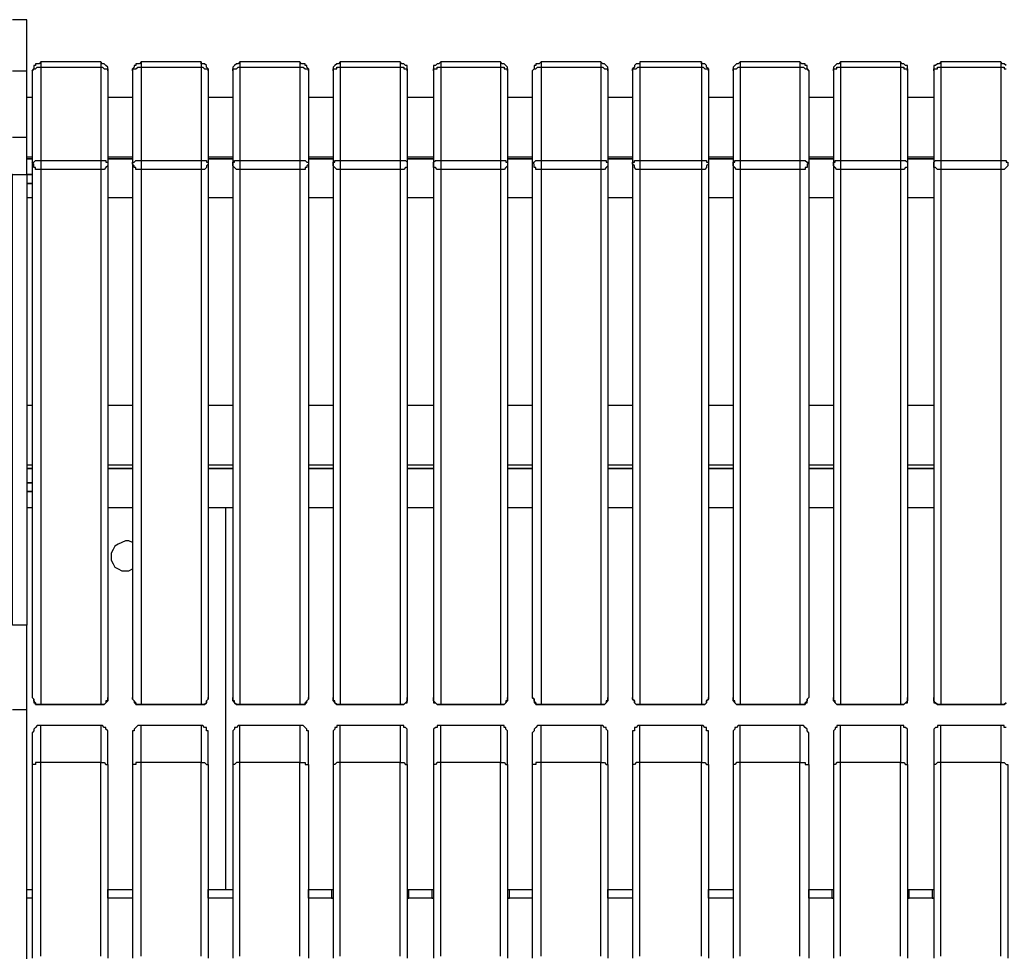
# Model space of a CAD drawing. Units: millimetres. Extents: x -202 to 2254, y -162 to 4212.
# Drawn here: x 750 to 1144, y 1614 to 1987 of the extents above; entities that cross this region are included whole.
import ezdxf

# ---------------------------------------------------------------- set-up
doc = ezdxf.new("R2010")
doc.units = ezdxf.units.MM
doc.layers.add('МАФ', color=255, linetype='Continuous', lineweight=5)
doc.layers.add('Размеры', color=7, linetype='Continuous', lineweight=30)

# ---------------------------------------------------------------- blocks, each defined once
blk = doc.blocks.new('Скамейка стальная Авиньон - 1.5 м')
at = {"layer": 'МАФ', "lineweight": 25}
for points in [[(747.18, 680.86), (752.82, 680.86), (752.82, 681.56), (752.82, 682.27), (752.82, 683.68), (752.82, 685.79), (752.82, 687.21), (752.82, 689.32), (752.82, 691.44), (752.82, 693.56), (752.82, 695.67), (747.18, 695.67)], [(747.18, 722.48), (752.82, 722.48), (752.82, 725.31), (752.82, 728.13), (752.82, 730.95), (752.82, 733.77), (752.82, 735.89), (752.82, 738.01), (752.82, 740.12), (752.82, 740.83), (752.82, 742.24), (752.82, 742.94), (747.18, 742.94)], [(782.46, 726.01), (782.46, 725.31), (782.46, 724.6), (782.46, 723.89), (783.16, 723.89), (783.87, 723.19), (784.57, 723.19), (785.28, 723.19), (785.28, 722.48), (785.28, 723.19), (785.28, 723.89), (784.57, 724.6), (783.87, 725.31), (783.16, 725.31), (782.46, 726.01), (758.47, 726.01), (757.76, 725.31), (757.06, 725.31), (756.35, 725.31), (756.35, 724.6), (755.64, 724.6), (755.64, 723.89), (755.64, 723.19), (754.94, 722.48), (754.94, 685.79), (754.94, 471.31)], [(758.47, 726.01), (758.47, 725.31), (758.47, 724.6), (758.47, 723.89), (782.46, 723.89), (782.46, 686.5), (783.16, 686.5), (783.87, 686.5), (784.57, 686.5), (784.57, 685.79), (785.28, 685.79), (785.28, 685.09), (785.28, 684.38), (784.57, 683.68), (783.87, 682.97), (783.16, 682.97), (782.46, 682.97), (758.47, 682.97), (758.47, 468.49)], [(822.67, 726.01), (822.67, 725.31), (822.67, 724.6), (822.67, 723.89), (823.38, 723.89), (824.08, 723.19), (824.79, 723.19), (825.49, 723.19), (825.49, 722.48), (825.49, 723.19), (824.79, 723.89), (824.79, 724.6), (824.08, 725.31), (823.38, 725.31), (822.67, 725.31), (822.67, 726.01), (798.68, 726.01), (797.98, 725.31), (797.27, 725.31), (796.57, 725.31), (796.57, 724.6), (795.86, 724.6), (795.86, 723.89), (795.16, 723.19), (795.16, 722.48), (795.16, 685.79), (795.16, 471.31)], [(798.68, 726.01), (798.68, 725.31), (798.68, 724.6), (798.68, 723.89), (822.67, 723.89), (822.67, 686.5), (823.38, 686.5), (824.08, 686.5), (824.79, 686.5), (824.79, 685.79), (825.49, 685.79), (825.49, 685.09), (824.79, 684.38), (824.79, 683.68), (824.08, 682.97), (823.38, 682.97), (822.67, 682.97), (798.68, 682.97), (798.68, 468.49)], [(862.18, 726.01), (862.18, 725.31), (862.18, 724.6), (862.18, 723.89), (862.89, 723.89), (863.59, 723.89), (864.3, 723.19), (865, 723.19), (865.71, 723.19), (865.71, 722.48), (865.71, 723.19), (865, 723.89), (865, 724.6), (864.3, 724.6), (864.3, 725.31), (863.59, 725.31), (862.89, 725.31), (862.18, 726.01), (838.19, 726.01), (837.49, 725.31), (836.78, 725.31), (836.08, 724.6), (835.37, 723.89), (835.37, 723.19), (835.37, 722.48), (835.37, 685.79), (835.37, 471.31)], [(838.19, 726.01), (838.19, 725.31), (838.19, 724.6), (838.19, 723.89), (862.18, 723.89), (862.18, 686.5), (862.89, 686.5), (863.59, 686.5), (864.3, 686.5), (865, 685.79), (865.71, 685.79), (865.71, 685.09), (865, 684.38), (865, 683.68), (864.3, 683.68), (864.3, 682.97), (863.59, 682.97), (862.89, 682.97), (862.18, 682.97), (838.19, 682.97), (838.19, 468.49)], [(902.4, 726.01), (902.4, 725.31), (902.4, 724.6), (902.4, 723.89), (903.1, 723.89), (903.81, 723.89), (903.81, 723.19), (904.52, 723.19), (905.22, 723.19), (905.22, 722.48), (905.22, 723.19), (905.22, 723.89), (905.22, 724.6), (904.52, 724.6), (903.81, 725.31), (903.1, 725.31), (902.4, 726.01), (878.41, 726.01), (877.7, 725.31), (877, 725.31), (876.29, 724.6), (875.59, 723.89), (875.59, 723.19), (875.59, 722.48), (875.59, 685.79), (875.59, 471.31)], [(878.41, 726.01), (878.41, 725.31), (878.41, 724.6), (878.41, 723.89), (902.4, 723.89), (902.4, 686.5), (903.1, 686.5), (903.81, 686.5), (904.52, 686.5), (905.22, 685.79), (905.22, 685.09), (905.22, 684.38), (905.22, 683.68), (904.52, 683.68), (903.81, 682.97), (903.1, 682.97), (902.4, 682.97), (878.41, 682.97), (878.41, 468.49)], [(942.62, 726.01), (942.62, 725.31), (942.62, 724.6), (942.62, 723.89), (943.32, 723.89), (944.03, 723.89), (944.03, 723.19), (944.73, 723.19), (945.44, 723.19), (945.44, 722.48), (945.44, 723.19), (945.44, 723.89), (944.73, 724.6), (944.03, 725.31), (943.32, 725.31), (942.62, 726.01), (918.63, 726.01), (917.92, 725.31), (917.22, 725.31), (916.51, 724.6), (915.8, 724.6), (915.8, 723.89), (915.8, 723.19), (915.8, 722.48), (915.8, 685.79), (915.8, 471.31)], [(918.63, 726.01), (918.63, 725.31), (918.63, 724.6), (918.63, 723.89), (942.62, 723.89), (942.62, 686.5), (943.32, 686.5), (944.03, 686.5), (944.73, 686.5), (944.73, 685.79), (945.44, 685.79), (945.44, 685.09), (945.44, 684.38), (944.73, 683.68), (944.03, 682.97), (943.32, 682.97), (942.62, 682.97), (918.63, 682.97), (918.63, 468.49)], [(982.83, 726.01), (982.83, 725.31), (982.83, 724.6), (982.83, 723.89), (983.54, 723.89), (984.24, 723.19), (984.95, 723.19), (985.65, 723.19), (985.65, 722.48), (985.65, 723.19), (985.65, 723.89), (984.95, 724.6), (984.24, 725.31), (983.54, 725.31), (982.83, 726.01), (958.84, 726.01), (958.14, 725.31), (957.43, 725.31), (956.73, 725.31), (956.73, 724.6), (956.02, 724.6), (956.02, 723.89), (956.02, 723.19), (955.32, 722.48), (955.32, 685.79), (955.32, 471.31)], [(958.84, 726.01), (958.84, 725.31), (958.84, 724.6), (958.84, 723.89), (982.83, 723.89), (982.83, 686.5), (983.54, 686.5), (984.24, 686.5), (984.95, 686.5), (984.95, 685.79), (985.65, 685.79), (985.65, 685.09), (985.65, 684.38), (984.95, 683.68), (984.24, 682.97), (983.54, 682.97), (982.83, 682.97), (958.84, 682.97), (958.84, 468.49)], [(1023.05, 726.01), (1023.05, 725.31), (1023.05, 724.6), (1023.05, 723.89), (1023.75, 723.89), (1024.46, 723.19), (1025.16, 723.19), (1025.87, 723.19), (1025.87, 722.48), (1025.87, 723.19), (1025.16, 723.89), (1025.16, 724.6), (1024.46, 725.31), (1023.75, 725.31), (1023.05, 725.31), (1023.05, 726.01), (998.35, 726.01), (998.35, 725.31), (997.65, 725.31), (996.94, 725.31), (996.24, 724.6), (996.24, 723.89), (995.53, 723.19), (995.53, 722.48), (995.53, 685.79), (995.53, 471.31)], [(998.35, 726.01), (998.35, 725.31), (998.35, 724.6), (998.35, 723.89), (1023.05, 723.89), (1023.05, 686.5), (1023.75, 686.5), (1024.46, 686.5), (1025.16, 686.5), (1025.16, 685.79), (1025.87, 685.79), (1025.87, 685.09), (1025.16, 684.38), (1025.16, 683.68), (1024.46, 682.97), (1023.75, 682.97), (1023.05, 682.97), (998.35, 682.97), (998.35, 468.49)], [(1062.56, 726.01), (1062.56, 725.31), (1062.56, 724.6), (1062.56, 723.89), (1063.26, 723.89), (1063.97, 723.89), (1064.68, 723.19), (1065.38, 723.19), (1066.09, 722.48), (1065.38, 723.19), (1065.38, 723.89), (1065.38, 724.6), (1064.68, 724.6), (1064.68, 725.31), (1063.97, 725.31), (1063.26, 725.31), (1062.56, 726.01), (1038.57, 726.01), (1037.86, 725.31), (1037.16, 725.31), (1036.45, 724.6), (1035.75, 723.89), (1035.75, 723.19), (1035.75, 722.48), (1035.75, 685.79), (1035.75, 471.31)], [(1038.57, 726.01), (1038.57, 725.31), (1038.57, 724.6), (1038.57, 723.89), (1062.56, 723.89), (1062.56, 686.5), (1063.26, 686.5), (1063.97, 686.5), (1064.68, 686.5), (1065.38, 685.79), (1066.09, 685.79), (1065.38, 685.09), (1065.38, 684.38), (1065.38, 683.68), (1064.68, 683.68), (1064.68, 682.97), (1063.97, 682.97), (1063.26, 682.97), (1062.56, 682.97), (1038.57, 682.97), (1038.57, 468.49)], [(1102.78, 726.01), (1102.78, 725.31), (1102.78, 724.6), (1102.78, 723.89), (1103.48, 723.89), (1104.19, 723.89), (1104.19, 723.19), (1104.89, 723.19), (1105.6, 723.19), (1105.6, 722.48), (1105.6, 723.19), (1105.6, 723.89), (1105.6, 724.6), (1104.89, 724.6), (1104.19, 725.31), (1103.48, 725.31), (1102.78, 726.01), (1078.79, 726.01), (1078.08, 725.31), (1077.38, 725.31), (1076.67, 724.6), (1075.96, 723.89), (1075.96, 723.19), (1075.96, 722.48), (1075.96, 685.79), (1075.96, 471.31)], [(1078.79, 726.01), (1078.79, 725.31), (1078.79, 724.6), (1078.79, 723.89), (1102.78, 723.89), (1102.78, 686.5), (1103.48, 686.5), (1104.19, 686.5), (1104.89, 686.5), (1105.6, 685.79), (1105.6, 685.09), (1105.6, 684.38), (1105.6, 683.68), (1104.89, 683.68), (1104.19, 682.97), (1103.48, 682.97), (1102.78, 682.97), (1078.79, 682.97), (1078.79, 468.49)], [(1142.99, 726.01), (1142.99, 725.31), (1142.99, 724.6), (1142.99, 723.89), (1143.7, 723.89), (1144.4, 723.89), (1144.4, 723.19), (1145.11, 723.19)], [(1145.11, 724.6), (1144.4, 725.31), (1143.7, 725.31), (1142.99, 726.01), (1119, 726.01), (1118.3, 725.31), (1117.59, 725.31), (1116.89, 724.6), (1116.18, 724.6), (1116.18, 723.89), (1116.18, 723.19), (1116.18, 722.48), (1116.18, 685.79), (1116.18, 471.31)], [(1119, 726.01), (1119, 725.31), (1119, 724.6), (1119, 723.89), (1142.99, 723.89), (1142.99, 686.5), (1143.7, 686.5), (1144.4, 686.5), (1145.11, 686.5), (1145.11, 685.79), (1145.81, 685.79), (1145.81, 685.09), (1145.81, 684.38), (1145.11, 683.68), (1144.4, 682.97), (1143.7, 682.97), (1142.99, 682.97), (1119, 682.97), (1119, 468.49)], [(752.82, 695.67), (752.82, 722.48)], [(754.94, 722.48), (755.64, 723.19), (756.35, 723.19), (757.06, 723.89), (757.76, 723.89), (758.47, 723.89), (758.47, 686.5), (782.46, 686.5), (782.46, 685.79), (782.46, 685.09), (782.46, 684.38), (782.46, 683.68), (782.46, 682.97), (782.46, 468.49)], [(785.28, 722.48), (785.28, 685.79), (785.28, 471.31)], [(795.16, 722.48), (795.16, 723.19), (795.86, 723.19), (796.57, 723.19), (797.27, 723.89), (797.98, 723.89), (798.68, 723.89), (798.68, 686.5), (822.67, 686.5), (822.67, 685.79), (822.67, 685.09), (822.67, 684.38), (822.67, 683.68), (822.67, 682.97), (822.67, 468.49)], [(825.49, 722.48), (825.49, 685.79), (825.49, 471.31)], [(835.37, 722.48), (835.37, 723.19), (836.08, 723.19), (836.78, 723.19), (837.49, 723.89), (838.19, 723.89), (838.19, 686.5), (862.18, 686.5), (862.18, 685.79), (862.18, 685.09), (862.18, 684.38), (862.18, 683.68), (862.18, 682.97), (862.18, 468.49)], [(865.71, 722.48), (865.71, 685.79), (865.71, 471.31)], [(875.59, 722.48), (875.59, 723.19), (876.29, 723.19), (877, 723.19), (877, 723.89), (877.7, 723.89), (878.41, 723.89), (878.41, 686.5), (902.4, 686.5), (902.4, 685.79), (902.4, 685.09), (902.4, 684.38), (902.4, 683.68), (902.4, 682.97), (902.4, 468.49)], [(905.22, 722.48), (905.22, 685.79), (905.22, 471.31)], [(915.8, 722.48), (915.8, 723.19), (916.51, 723.19), (917.22, 723.19), (917.22, 723.89), (917.92, 723.89), (918.63, 723.89), (918.63, 686.5), (942.62, 686.5), (942.62, 685.79), (942.62, 685.09), (942.62, 684.38), (942.62, 683.68), (942.62, 682.97), (942.62, 468.49)], [(945.44, 722.48), (945.44, 685.79), (945.44, 471.31)], [(955.32, 722.48), (956.02, 723.19), (956.73, 723.19), (957.43, 723.89), (958.14, 723.89), (958.84, 723.89), (958.84, 686.5), (982.83, 686.5), (982.83, 685.79), (982.83, 685.09), (982.83, 684.38), (982.83, 683.68), (982.83, 682.97), (982.83, 468.49)], [(985.65, 722.48), (985.65, 685.79), (985.65, 471.31)], [(995.53, 722.48), (995.53, 723.19), (996.24, 723.19), (996.94, 723.19), (997.65, 723.89), (998.35, 723.89), (998.35, 686.5), (1023.05, 686.5), (1023.05, 685.79), (1023.05, 685.09), (1023.05, 684.38), (1023.05, 683.68), (1023.05, 682.97), (1023.05, 468.49)], [(1025.87, 722.48), (1025.87, 685.79), (1025.87, 471.31)], [(1035.75, 722.48), (1035.75, 723.19), (1036.45, 723.19), (1037.16, 723.19), (1037.86, 723.89), (1038.57, 723.89), (1038.57, 686.5), (1062.56, 686.5), (1062.56, 685.79), (1062.56, 685.09), (1062.56, 684.38), (1062.56, 683.68), (1062.56, 682.97), (1062.56, 468.49)], [(1066.09, 722.48), (1066.09, 685.79), (1066.09, 471.31)], [(1075.96, 722.48), (1075.96, 723.19), (1076.67, 723.19), (1077.38, 723.19), (1077.38, 723.89), (1078.08, 723.89), (1078.79, 723.89), (1078.79, 686.5), (1102.78, 686.5), (1102.78, 685.79), (1102.78, 685.09), (1102.78, 684.38), (1102.78, 683.68), (1102.78, 682.97), (1102.78, 468.49)], [(1105.6, 722.48), (1105.6, 685.79), (1105.6, 471.31)], [(1116.18, 722.48), (1116.18, 723.19), (1116.89, 723.19), (1117.59, 723.19), (1117.59, 723.89), (1118.3, 723.89), (1119, 723.89), (1119, 686.5), (1142.99, 686.5), (1142.99, 685.79), (1142.99, 685.09), (1142.99, 684.38), (1142.99, 683.68), (1142.99, 682.97), (1142.99, 468.49)], [(752.82, 711.9), (754.94, 711.9)], [(785.28, 711.9), (795.16, 711.9)], [(825.49, 711.9), (835.37, 711.9)], [(865.71, 711.9), (875.59, 711.9)], [(905.22, 711.9), (915.8, 711.9)], [(945.44, 711.9), (955.32, 711.9)], [(985.65, 711.9), (995.53, 711.9)], [(1025.87, 711.9), (1035.75, 711.9)], [(1066.09, 711.9), (1075.96, 711.9)], [(1105.6, 711.9), (1116.18, 711.9)], [(754.94, 687.91), (752.82, 687.91)], [(795.16, 687.91), (785.28, 687.91)], [(835.37, 687.91), (825.49, 687.91)], [(875.59, 687.91), (865.71, 687.91)], [(915.8, 687.91), (905.22, 687.91)], [(955.32, 687.91), (945.44, 687.91)], [(995.53, 687.91), (985.65, 687.91)], [(1035.75, 687.91), (1025.87, 687.91)], [(1075.96, 687.91), (1066.09, 687.91)], [(1116.18, 687.91), (1105.6, 687.91)], [(752.82, 680.86), (754.94, 680.86), (752.82, 680.86), (752.82, 500.24), (747.18, 500.24), (747.18, 680.86), (744.36, 680.86), (747.18, 680.86)], [(752.82, 671.68), (754.94, 671.68)], [(785.28, 671.68), (795.16, 671.68)], [(825.49, 671.68), (835.37, 671.68)], [(865.71, 671.68), (875.59, 671.68)], [(905.22, 671.68), (915.8, 671.68)], [(945.44, 671.68), (955.32, 671.68)], [(985.65, 671.68), (995.53, 671.68)], [(1025.87, 671.68), (1035.75, 671.68)], [(1066.09, 671.68), (1075.96, 671.68)], [(1105.6, 671.68), (1116.18, 671.68)], [(752.82, 588.43), (754.94, 588.43)], [(785.28, 588.43), (795.16, 588.43)], [(825.49, 588.43), (835.37, 588.43)], [(865.71, 588.43), (875.59, 588.43)], [(905.22, 588.43), (915.8, 588.43)], [(945.44, 588.43), (955.32, 588.43)], [(985.65, 588.43), (995.53, 588.43)], [(1025.87, 588.43), (1035.75, 588.43)], [(1066.09, 588.43), (1075.96, 588.43)], [(1105.6, 588.43), (1116.18, 588.43)], [(754.94, 564.44), (752.82, 564.44)], [(795.16, 564.44), (785.28, 564.44)], [(835.37, 564.44), (825.49, 564.44)], [(875.59, 564.44), (865.71, 564.44)], [(915.8, 564.44), (905.22, 564.44)], [(955.32, 564.44), (945.44, 564.44)], [(995.53, 564.44), (985.65, 564.44)], [(1035.75, 564.44), (1025.87, 564.44)], [(1075.96, 564.44), (1066.09, 564.44)], [(1116.18, 564.44), (1105.6, 564.44)], [(752.82, 547.51), (754.94, 547.51)], [(785.28, 547.51), (795.16, 547.51)], [(825.49, 547.51), (835.37, 547.51)], [(832.55, 394.4), (832.55, 547.51)], [(865.71, 547.51), (875.59, 547.51)], [(905.22, 547.51), (915.8, 547.51)], [(945.44, 547.51), (955.32, 547.51)], [(985.65, 547.51), (995.53, 547.51)], [(1025.87, 547.51), (1035.75, 547.51)], [(1066.09, 547.51), (1075.96, 547.51)], [(1105.6, 547.51), (1116.18, 547.51)], [(795.16, 533.4), (793.74, 534.1), (792.33, 534.1), (790.92, 533.4), (789.51, 532.69), (788.1, 531.98), (787.39, 530.57), (786.69, 529.16), (786.69, 527.75), (786.69, 526.34), (787.39, 524.93), (788.1, 523.52), (789.51, 522.81), (790.92, 522.11), (792.33, 522.11), (793.74, 522.11), (795.16, 522.81)], [(752.82, 466.37), (752.82, 469.9), (752.82, 472.72), (752.82, 476.25), (752.82, 479.77), (752.82, 482.6), (752.82, 485.42), (752.82, 488.24), (752.82, 491.06), (752.82, 493.18), (752.82, 495.3), (752.82, 497.41), (752.82, 498.82), (752.82, 500.24)], [(1145.11, 469.19), (1144.4, 468.49), (1143.7, 468.49), (1142.99, 468.49), (1119, 468.49), (1118.3, 468.49), (1117.59, 468.49), (1116.89, 469.19), (1116.18, 469.9), (1116.18, 470.6), (1116.18, 471.31), (1116.18, 470.6), (1116.18, 469.9), (1116.18, 469.19), (1116.89, 469.19), (1117.59, 468.49), (1118.3, 468.49), (1119, 468.49), (1142.99, 468.49), (1143.7, 468.49), (1144.4, 468.49), (1145.11, 469.19)], [(752.82, 28.93), (752.82, 54.33), (752.82, 80.43), (752.82, 106.54), (752.82, 131.94), (752.82, 158.04), (752.82, 183.44), (752.82, 209.55), (752.82, 235.65), (752.82, 261.05), (752.82, 287.16), (752.82, 312.56), (752.82, 338.66), (752.82, 364.06), (752.82, 389.46), (752.82, 415.57), (752.82, 440.97), (752.82, 466.37), (747.18, 466.37)], [(758.47, 468.49), (758.47, 468.49)], [(782.46, 468.49), (782.46, 468.49)], [(798.68, 468.49), (798.68, 468.49)], [(822.67, 468.49), (822.67, 468.49)], [(838.19, 468.49), (838.19, 468.49)], [(862.18, 468.49), (862.18, 468.49)], [(878.41, 468.49), (878.41, 468.49)], [(902.4, 468.49), (902.4, 468.49)], [(918.63, 468.49), (918.63, 468.49)], [(942.62, 468.49), (942.62, 468.49)], [(958.84, 468.49), (958.84, 468.49)], [(982.83, 468.49), (982.83, 468.49)], [(998.35, 468.49), (998.35, 468.49)], [(1023.05, 468.49), (1023.05, 468.49)], [(1038.57, 468.49), (1038.57, 468.49)], [(1062.56, 468.49), (1062.56, 468.49)], [(1078.79, 468.49), (1078.79, 468.49)], [(1102.78, 468.49), (1102.78, 468.49)], [(1119, 468.49), (1119, 468.49)], [(1142.99, 468.49), (1142.99, 468.49)], [(785.28, 444.5), (785.28, 446.61), (785.28, 448.73), (785.28, 450.85), (785.28, 452.96), (785.28, 454.37), (785.28, 455.79), (785.28, 456.49), (785.28, 457.2), (785.28, 457.9), (784.57, 458.61), (784.57, 459.31), (783.87, 459.31), (783.16, 460.02), (782.46, 460.02), (758.47, 460.02), (757.76, 460.02), (757.06, 460.02), (756.35, 459.31), (755.64, 458.61), (755.64, 457.9), (754.94, 457.2), (754.94, 456.49), (754.94, 455.79), (754.94, 454.37), (754.94, 452.96), (754.94, 450.85), (754.94, 448.73), (754.94, 446.61), (754.94, 444.5), (754.94, 419.1), (754.94, 392.99), (754.94, 366.89)], [(758.47, 367.59), (758.47, 393.7), (758.47, 419.1), (758.47, 445.2), (757.76, 445.2), (757.06, 445.2), (756.35, 445.2), (756.35, 444.5), (755.64, 444.5), (754.94, 444.5)], [(782.46, 367.59), (782.46, 393.7), (782.46, 419.1), (782.46, 445.2), (758.47, 445.2), (758.47, 447.32), (758.47, 450.14), (758.47, 452.26), (758.47, 454.37), (758.47, 455.79), (758.47, 457.2), (758.47, 458.61), (758.47, 459.31), (758.47, 460.02)], [(782.46, 460.02), (782.46, 459.31), (782.46, 458.61), (782.46, 457.2), (782.46, 455.79), (782.46, 454.37), (782.46, 452.26), (782.46, 450.14), (782.46, 447.32), (782.46, 445.2), (783.16, 445.2), (783.87, 445.2), (784.57, 444.5), (785.28, 444.5), (785.28, 419.1), (785.28, 392.99), (785.28, 366.89)], [(825.49, 444.5), (825.49, 446.61), (825.49, 448.73), (825.49, 450.85), (825.49, 452.96), (825.49, 454.37), (825.49, 455.79), (825.49, 456.49), (825.49, 457.2), (825.49, 457.9), (824.79, 457.9), (824.79, 458.61), (824.79, 459.31), (824.08, 459.31), (823.38, 460.02), (822.67, 460.02), (798.68, 460.02), (797.98, 460.02), (797.27, 460.02), (796.57, 459.31), (795.86, 458.61), (795.86, 457.9), (795.16, 457.9), (795.16, 457.2), (795.16, 456.49), (795.16, 455.79), (795.16, 454.37), (795.16, 452.96), (795.16, 450.85), (795.16, 448.73), (795.16, 446.61), (795.16, 444.5), (795.16, 419.1), (795.16, 392.99), (795.16, 366.89)], [(798.68, 367.59), (798.68, 393.7), (798.68, 419.1), (798.68, 445.2), (797.98, 445.2), (797.27, 445.2), (796.57, 445.2), (796.57, 444.5), (795.86, 444.5), (795.16, 444.5)], [(822.67, 367.59), (822.67, 393.7), (822.67, 419.1), (822.67, 445.2), (798.68, 445.2), (798.68, 447.32), (798.68, 450.14), (798.68, 452.26), (798.68, 454.37), (798.68, 455.79), (798.68, 457.2), (798.68, 458.61), (798.68, 459.31), (798.68, 460.02)], [(822.67, 460.02), (822.67, 459.31), (822.67, 458.61), (822.67, 457.2), (822.67, 455.79), (822.67, 454.37), (822.67, 452.26), (822.67, 450.14), (822.67, 447.32), (822.67, 445.2), (823.38, 445.2), (824.08, 445.2), (824.79, 444.5), (825.49, 444.5), (825.49, 419.1), (825.49, 392.99), (825.49, 366.89)], [(865.71, 444.5), (865.71, 446.61), (865.71, 448.73), (865.71, 450.85), (865.71, 452.96), (865.71, 454.37), (865.71, 455.79), (865.71, 456.49), (865.71, 457.2), (865.71, 457.9), (865, 457.9), (865, 458.61), (864.3, 459.31), (863.59, 460.02), (862.89, 460.02), (862.18, 460.02), (838.19, 460.02), (837.49, 460.02), (836.78, 459.31), (836.08, 459.31), (836.08, 458.61), (835.37, 457.9), (835.37, 457.2), (835.37, 456.49), (835.37, 455.79), (835.37, 454.37), (835.37, 452.96), (835.37, 450.85), (835.37, 448.73), (835.37, 446.61), (835.37, 444.5), (835.37, 419.1), (835.37, 392.99), (835.37, 366.89)], [(838.19, 367.59), (838.19, 393.7), (838.19, 419.1), (838.19, 445.2), (837.49, 445.2), (836.78, 445.2), (836.08, 444.5), (835.37, 444.5)], [(862.18, 367.59), (862.18, 393.7), (862.18, 419.1), (862.18, 445.2), (838.19, 445.2), (838.19, 447.32), (838.19, 450.14), (838.19, 452.26), (838.19, 454.37), (838.19, 455.79), (838.19, 457.2), (838.19, 458.61), (838.19, 459.31), (838.19, 460.02)], [(862.18, 460.02), (862.18, 459.31), (862.18, 458.61), (862.18, 457.2), (862.18, 455.79), (862.18, 454.37), (862.18, 452.26), (862.18, 450.14), (862.18, 447.32), (862.18, 445.2), (862.89, 445.2), (863.59, 445.2), (864.3, 445.2), (864.3, 444.5), (865, 444.5), (865.71, 444.5), (865.71, 419.1), (865.71, 392.99), (865.71, 366.89)], [(905.22, 444.5), (905.22, 446.61), (905.22, 448.73), (905.22, 450.85), (905.22, 452.96), (905.22, 454.37), (905.22, 455.79), (905.22, 456.49), (905.22, 457.2), (905.22, 457.9), (905.22, 458.61), (904.52, 459.31), (903.81, 459.31), (903.81, 460.02), (903.1, 460.02), (902.4, 460.02), (878.41, 460.02), (877.7, 460.02), (877, 460.02), (877, 459.31), (876.29, 459.31), (876.29, 458.61), (875.59, 457.9), (875.59, 457.2), (875.59, 456.49), (875.59, 455.79), (875.59, 454.37), (875.59, 452.96), (875.59, 450.85), (875.59, 448.73), (875.59, 446.61), (875.59, 444.5), (875.59, 419.1), (875.59, 392.99), (875.59, 366.89)], [(878.41, 367.59), (878.41, 393.7), (878.41, 419.1), (878.41, 445.2), (877.7, 445.2), (877, 445.2), (876.29, 444.5), (875.59, 444.5)], [(902.4, 367.59), (902.4, 393.7), (902.4, 419.1), (902.4, 445.2), (878.41, 445.2), (878.41, 447.32), (878.41, 450.14), (878.41, 452.26), (878.41, 454.37), (878.41, 455.79), (878.41, 457.2), (878.41, 458.61), (878.41, 459.31), (878.41, 460.02)], [(902.4, 460.02), (902.4, 459.31), (902.4, 458.61), (902.4, 457.2), (902.4, 455.79), (902.4, 454.37), (902.4, 452.26), (902.4, 450.14), (902.4, 447.32), (902.4, 445.2), (903.1, 445.2), (903.81, 445.2), (904.52, 444.5), (905.22, 444.5), (905.22, 419.1), (905.22, 392.99), (905.22, 366.89)], [(945.44, 444.5), (945.44, 446.61), (945.44, 448.73), (945.44, 450.85), (945.44, 452.96), (945.44, 454.37), (945.44, 455.79), (945.44, 456.49), (945.44, 457.2), (945.44, 457.9), (944.73, 458.61), (944.73, 459.31), (944.03, 459.31), (944.03, 460.02), (943.32, 460.02), (942.62, 460.02), (918.63, 460.02), (917.92, 460.02), (917.22, 460.02), (917.22, 459.31), (916.51, 459.31), (915.8, 458.61), (915.8, 457.9), (915.8, 457.2), (915.8, 456.49), (915.8, 455.79), (915.8, 454.37), (915.8, 452.96), (915.8, 450.85), (915.8, 448.73), (915.8, 446.61), (915.8, 444.5), (915.8, 419.1), (915.8, 392.99), (915.8, 366.89)], [(918.63, 367.59), (918.63, 393.7), (918.63, 419.1), (918.63, 445.2), (917.92, 445.2), (917.22, 445.2), (916.51, 444.5), (915.8, 444.5)], [(942.62, 367.59), (942.62, 393.7), (942.62, 419.1), (942.62, 445.2), (918.63, 445.2), (918.63, 447.32), (918.63, 450.14), (918.63, 452.26), (918.63, 454.37), (918.63, 455.79), (918.63, 457.2), (918.63, 458.61), (918.63, 459.31), (918.63, 460.02)], [(942.62, 460.02), (942.62, 459.31), (942.62, 458.61), (942.62, 457.2), (942.62, 455.79), (942.62, 454.37), (942.62, 452.26), (942.62, 450.14), (942.62, 447.32), (942.62, 445.2), (943.32, 445.2), (944.03, 445.2), (944.73, 444.5), (945.44, 444.5), (945.44, 419.1), (945.44, 392.99), (945.44, 366.89)], [(985.65, 444.5), (985.65, 446.61), (985.65, 448.73), (985.65, 450.85), (985.65, 452.96), (985.65, 454.37), (985.65, 455.79), (985.65, 456.49), (985.65, 457.2), (985.65, 457.9), (984.95, 458.61), (984.95, 459.31), (984.24, 459.31), (983.54, 460.02), (982.83, 460.02), (958.84, 460.02), (958.14, 460.02), (957.43, 460.02), (956.73, 459.31), (956.02, 458.61), (956.02, 457.9), (955.32, 457.2), (955.32, 456.49), (955.32, 455.79), (955.32, 454.37), (955.32, 452.96), (955.32, 450.85), (955.32, 448.73), (955.32, 446.61), (955.32, 444.5), (955.32, 419.1), (955.32, 392.99), (955.32, 366.89)], [(958.84, 367.59), (958.84, 393.7), (958.84, 419.1), (958.84, 445.2), (958.14, 445.2), (957.43, 445.2), (956.73, 445.2), (956.73, 444.5), (956.02, 444.5), (955.32, 444.5)], [(982.83, 367.59), (982.83, 393.7), (982.83, 419.1), (982.83, 445.2), (958.84, 445.2), (958.84, 447.32), (958.84, 450.14), (958.84, 452.26), (958.84, 454.37), (958.84, 455.79), (958.84, 457.2), (958.84, 458.61), (958.84, 459.31), (958.84, 460.02)], [(982.83, 460.02), (982.83, 459.31), (982.83, 458.61), (982.83, 457.2), (982.83, 455.79), (982.83, 454.37), (982.83, 452.26), (982.83, 450.14), (982.83, 447.32), (982.83, 445.2), (983.54, 445.2), (984.24, 445.2), (984.95, 444.5), (985.65, 444.5), (985.65, 419.1), (985.65, 392.99), (985.65, 366.89)], [(1025.87, 444.5), (1025.87, 446.61), (1025.87, 448.73), (1025.87, 450.85), (1025.87, 452.96), (1025.87, 454.37), (1025.87, 455.79), (1025.87, 456.49), (1025.87, 457.2), (1025.87, 457.9), (1025.16, 457.9), (1025.16, 458.61), (1025.16, 459.31), (1024.46, 459.31), (1023.75, 460.02), (1023.05, 460.02), (998.35, 460.02), (997.65, 460.02), (996.94, 459.31), (996.24, 459.31), (996.24, 458.61), (996.24, 457.9), (995.53, 457.9), (995.53, 457.2), (995.53, 456.49), (995.53, 455.79), (995.53, 454.37), (995.53, 452.96), (995.53, 450.85), (995.53, 448.73), (995.53, 446.61), (995.53, 444.5), (995.53, 419.1), (995.53, 392.99), (995.53, 366.89)], [(998.35, 367.59), (998.35, 393.7), (998.35, 419.1), (998.35, 445.2), (997.65, 445.2), (996.94, 445.2), (996.24, 444.5), (995.53, 444.5)], [(1023.05, 367.59), (1023.05, 393.7), (1023.05, 419.1), (1023.05, 445.2), (998.35, 445.2), (998.35, 447.32), (998.35, 450.14), (998.35, 452.26), (998.35, 454.37), (998.35, 455.79), (998.35, 457.2), (998.35, 458.61), (998.35, 459.31), (998.35, 460.02)], [(1023.05, 460.02), (1023.05, 459.31), (1023.05, 458.61), (1023.05, 457.2), (1023.05, 455.79), (1023.05, 454.37), (1023.05, 452.26), (1023.05, 450.14), (1023.05, 447.32), (1023.05, 445.2), (1023.75, 445.2), (1024.46, 445.2), (1025.16, 444.5), (1025.87, 444.5), (1025.87, 419.1), (1025.87, 392.99), (1025.87, 366.89)], [(1066.09, 444.5), (1066.09, 446.61), (1066.09, 448.73), (1066.09, 450.85), (1066.09, 452.96), (1066.09, 454.37), (1066.09, 455.79), (1066.09, 456.49), (1066.09, 457.2), (1065.38, 457.9), (1065.38, 458.61), (1064.68, 459.31), (1063.97, 460.02), (1063.26, 460.02), (1062.56, 460.02), (1038.57, 460.02), (1037.86, 460.02), (1037.16, 459.31), (1036.45, 459.31), (1036.45, 458.61), (1035.75, 457.9), (1035.75, 457.2), (1035.75, 456.49), (1035.75, 455.79), (1035.75, 454.37), (1035.75, 452.96), (1035.75, 450.85), (1035.75, 448.73), (1035.75, 446.61), (1035.75, 444.5), (1035.75, 419.1), (1035.75, 392.99), (1035.75, 366.89)], [(1038.57, 367.59), (1038.57, 393.7), (1038.57, 419.1), (1038.57, 445.2), (1037.86, 445.2), (1037.16, 445.2), (1036.45, 444.5), (1035.75, 444.5)], [(1062.56, 367.59), (1062.56, 393.7), (1062.56, 419.1), (1062.56, 445.2), (1038.57, 445.2), (1038.57, 447.32), (1038.57, 450.14), (1038.57, 452.26), (1038.57, 454.37), (1038.57, 455.79), (1038.57, 457.2), (1038.57, 458.61), (1038.57, 459.31), (1038.57, 460.02)], [(1062.56, 460.02), (1062.56, 459.31), (1062.56, 458.61), (1062.56, 457.2), (1062.56, 455.79), (1062.56, 454.37), (1062.56, 452.26), (1062.56, 450.14), (1062.56, 447.32), (1062.56, 445.2), (1063.26, 445.2), (1063.97, 445.2), (1064.68, 445.2), (1064.68, 444.5), (1065.38, 444.5), (1066.09, 444.5), (1066.09, 419.1), (1066.09, 392.99), (1066.09, 366.89)], [(1105.6, 444.5), (1105.6, 446.61), (1105.6, 448.73), (1105.6, 450.85), (1105.6, 452.96), (1105.6, 454.37), (1105.6, 455.79), (1105.6, 456.49), (1105.6, 457.2), (1105.6, 457.9), (1105.6, 458.61), (1104.89, 459.31), (1104.19, 459.31), (1104.19, 460.02), (1103.48, 460.02), (1102.78, 460.02), (1078.79, 460.02), (1078.08, 460.02), (1077.38, 460.02), (1077.38, 459.31), (1076.67, 459.31), (1076.67, 458.61), (1075.96, 457.9), (1075.96, 457.2), (1075.96, 456.49), (1075.96, 455.79), (1075.96, 454.37), (1075.96, 452.96), (1075.96, 450.85), (1075.96, 448.73), (1075.96, 446.61), (1075.96, 444.5), (1075.96, 419.1), (1075.96, 392.99), (1075.96, 366.89)], [(1078.79, 367.59), (1078.79, 393.7), (1078.79, 419.1), (1078.79, 445.2), (1078.08, 445.2), (1077.38, 445.2), (1076.67, 444.5), (1075.96, 444.5)], [(1102.78, 367.59), (1102.78, 393.7), (1102.78, 419.1), (1102.78, 445.2), (1078.79, 445.2), (1078.79, 447.32), (1078.79, 450.14), (1078.79, 452.26), (1078.79, 454.37), (1078.79, 455.79), (1078.79, 457.2), (1078.79, 458.61), (1078.79, 459.31), (1078.79, 460.02)], [(1102.78, 460.02), (1102.78, 459.31), (1102.78, 458.61), (1102.78, 457.2), (1102.78, 455.79), (1102.78, 454.37), (1102.78, 452.26), (1102.78, 450.14), (1102.78, 447.32), (1102.78, 445.2), (1103.48, 445.2), (1104.19, 445.2), (1104.89, 444.5), (1105.6, 444.5), (1105.6, 419.1), (1105.6, 392.99), (1105.6, 366.89)], [(1145.11, 459.31), (1144.4, 459.31), (1144.4, 460.02), (1143.7, 460.02), (1142.99, 460.02), (1119, 460.02), (1118.3, 460.02), (1117.59, 460.02), (1117.59, 459.31), (1116.89, 459.31), (1116.18, 458.61), (1116.18, 457.9), (1116.18, 457.2), (1116.18, 456.49), (1116.18, 455.79), (1116.18, 454.37), (1116.18, 452.96), (1116.18, 450.85), (1116.18, 448.73), (1116.18, 446.61), (1116.18, 444.5), (1116.18, 419.1), (1116.18, 392.99), (1116.18, 366.89)], [(1119, 367.59), (1119, 393.7), (1119, 419.1), (1119, 445.2), (1118.3, 445.2), (1117.59, 445.2), (1116.89, 444.5), (1116.18, 444.5)], [(1142.99, 367.59), (1142.99, 393.7), (1142.99, 419.1), (1142.99, 445.2), (1119, 445.2), (1119, 447.32), (1119, 450.14), (1119, 452.26), (1119, 454.37), (1119, 455.79), (1119, 457.2), (1119, 458.61), (1119, 459.31), (1119, 460.02)], [(1142.99, 460.02), (1142.99, 459.31), (1142.99, 458.61), (1142.99, 457.2), (1142.99, 455.79), (1142.99, 454.37), (1142.99, 452.26), (1142.99, 450.14), (1142.99, 447.32), (1142.99, 445.2), (1143.7, 445.2), (1144.4, 445.2), (1145.11, 444.5), (1145.81, 444.5), (1145.81, 419.1), (1145.81, 392.99), (1145.81, 366.89)], [(752.82, 394.4), (754.94, 394.4), (754.94, 390.87), (752.82, 390.87)], [(754.94, 394.4), (754.94, 394.4)], [(754.94, 390.87), (754.94, 390.87)], [(754.94, 390.87), (754.94, 390.87)], [(785.28, 394.4), (785.28, 394.4)], [(785.28, 390.87), (785.28, 390.87)], [(785.28, 390.87), (785.28, 390.87)], [(795.16, 394.4), (795.16, 394.4)], [(795.16, 390.87), (795.16, 390.87)], [(795.16, 390.87), (795.16, 390.87)], [(825.49, 394.4), (825.49, 394.4)], [(825.49, 390.87), (825.49, 390.87)], [(825.49, 390.87), (825.49, 390.87)], [(835.37, 394.4), (835.37, 394.4)], [(835.37, 390.87), (835.37, 390.87)], [(835.37, 390.87), (835.37, 390.87)], [(865.71, 394.4), (865.71, 394.4)], [(865.71, 390.87), (865.71, 390.87)], [(865.71, 390.87), (865.71, 390.87)], [(874.88, 394.4), (875.59, 394.4)], [(905.22, 394.4), (905.93, 394.4)], [(915.1, 394.4), (915.8, 394.4)], [(945.44, 394.4), (946.14, 394.4)], [(955.32, 394.4), (955.32, 394.4)], [(955.32, 390.87), (955.32, 390.87)], [(955.32, 390.87), (955.32, 390.87)], [(985.65, 394.4), (985.65, 394.4)], [(985.65, 390.87), (985.65, 390.87)], [(985.65, 390.87), (985.65, 390.87)], [(995.53, 394.4), (995.53, 394.4)], [(995.53, 390.87), (995.53, 390.87)], [(995.53, 390.87), (995.53, 390.87)], [(1025.87, 394.4), (1025.87, 394.4)], [(1025.87, 390.87), (1025.87, 390.87)], [(1025.87, 390.87), (1025.87, 390.87)], [(1035.75, 394.4), (1035.75, 394.4)], [(1035.75, 390.87), (1035.75, 390.87)], [(1035.75, 390.87), (1035.75, 390.87)], [(1066.09, 394.4), (1066.09, 394.4)], [(1066.09, 390.87), (1066.09, 390.87)], [(1066.09, 390.87), (1066.09, 390.87)], [(1075.26, 394.4), (1075.96, 394.4)], [(1105.6, 394.4), (1106.3, 394.4)], [(1115.48, 394.4), (1116.18, 394.4)]]:
    blk.add_lwpolyline(points, dxfattribs=at)
for points in [[(752.82, 687.21), (754.94, 687.21)], [(754.94, 685.79), (755.64, 685.79), (756.35, 686.5), (757.06, 686.5), (757.76, 686.5), (758.47, 686.5), (758.47, 685.79), (758.47, 685.09), (758.47, 684.38), (758.47, 683.68), (758.47, 682.97), (757.76, 682.97), (757.06, 682.97), (756.35, 682.97), (756.35, 683.68), (755.64, 683.68), (755.64, 684.38), (755.64, 685.09)], [(785.28, 687.21), (795.16, 687.21)], [(795.16, 685.79), (795.86, 685.79), (796.57, 686.5), (797.27, 686.5), (797.98, 686.5), (798.68, 686.5), (798.68, 685.79), (798.68, 685.09), (798.68, 684.38), (798.68, 683.68), (798.68, 682.97), (797.98, 682.97), (797.27, 682.97), (796.57, 682.97), (796.57, 683.68), (795.86, 683.68), (795.86, 684.38), (795.16, 685.09)], [(825.49, 687.21), (835.37, 687.21)], [(835.37, 685.79), (836.08, 685.79), (836.08, 686.5), (836.78, 686.5), (837.49, 686.5), (838.19, 686.5), (838.19, 685.79), (838.19, 685.09), (838.19, 684.38), (838.19, 683.68), (838.19, 682.97), (837.49, 682.97), (836.78, 682.97), (836.08, 683.68), (835.37, 684.38), (835.37, 685.09)], [(865.71, 687.21), (875.59, 687.21)], [(875.59, 685.79), (876.29, 685.79), (876.29, 686.5), (877, 686.5), (877.7, 686.5), (878.41, 686.5), (878.41, 685.79), (878.41, 685.09), (878.41, 684.38), (878.41, 683.68), (878.41, 682.97), (877.7, 682.97), (877, 682.97), (876.29, 683.68), (875.59, 684.38), (875.59, 685.09)], [(905.22, 687.21), (915.8, 687.21)], [(915.8, 685.79), (916.51, 686.5), (917.22, 686.5), (917.92, 686.5), (918.63, 686.5), (918.63, 685.79), (918.63, 685.09), (918.63, 684.38), (918.63, 683.68), (918.63, 682.97), (917.92, 682.97), (917.22, 682.97), (916.51, 683.68), (915.8, 683.68), (915.8, 684.38), (915.8, 685.09)], [(945.44, 687.21), (955.32, 687.21)], [(955.32, 685.79), (956.02, 685.79), (956.73, 686.5), (957.43, 686.5), (958.14, 686.5), (958.84, 686.5), (958.84, 685.79), (958.84, 685.09), (958.84, 684.38), (958.84, 683.68), (958.84, 682.97), (958.14, 682.97), (957.43, 682.97), (956.73, 682.97), (956.73, 683.68), (956.02, 683.68), (956.02, 684.38), (956.02, 685.09)], [(985.65, 687.21), (995.53, 687.21)], [(995.53, 685.79), (996.24, 685.79), (996.24, 686.5), (996.94, 686.5), (997.65, 686.5), (998.35, 686.5), (998.35, 685.79), (998.35, 685.09), (998.35, 684.38), (998.35, 683.68), (998.35, 682.97), (997.65, 682.97), (996.94, 682.97), (996.24, 683.68), (996.24, 684.38), (995.53, 685.09)], [(1025.87, 687.21), (1035.75, 687.21)], [(1035.75, 685.79), (1036.45, 685.79), (1036.45, 686.5), (1037.16, 686.5), (1037.86, 686.5), (1038.57, 686.5), (1038.57, 685.79), (1038.57, 685.09), (1038.57, 684.38), (1038.57, 683.68), (1038.57, 682.97), (1037.86, 682.97), (1037.16, 682.97), (1036.45, 683.68), (1035.75, 684.38), (1035.75, 685.09)], [(1066.09, 687.21), (1075.96, 687.21)], [(1075.96, 685.79), (1076.67, 685.79), (1076.67, 686.5), (1077.38, 686.5), (1078.08, 686.5), (1078.79, 686.5), (1078.79, 685.79), (1078.79, 685.09), (1078.79, 684.38), (1078.79, 683.68), (1078.79, 682.97), (1078.08, 682.97), (1077.38, 682.97), (1076.67, 683.68), (1075.96, 684.38), (1075.96, 685.09)], [(1105.6, 687.21), (1116.18, 687.21)], [(1116.18, 685.79), (1116.89, 686.5), (1117.59, 686.5), (1118.3, 686.5), (1119, 686.5), (1119, 685.79), (1119, 685.09), (1119, 684.38), (1119, 683.68), (1119, 682.97), (1118.3, 682.97), (1117.59, 682.97), (1116.89, 683.68), (1116.18, 683.68), (1116.18, 684.38), (1116.18, 685.09)], [(754.94, 677.33), (752.82, 677.33)], [(752.82, 563.03), (754.94, 563.03)], [(785.28, 563.03), (795.16, 563.03)], [(825.49, 563.03), (835.37, 563.03)], [(865.71, 563.03), (875.59, 563.03)], [(905.22, 563.03), (915.8, 563.03)], [(945.44, 563.03), (955.32, 563.03)], [(985.65, 563.03), (995.53, 563.03)], [(1025.87, 563.03), (1035.75, 563.03)], [(1066.09, 563.03), (1075.96, 563.03)], [(1105.6, 563.03), (1116.18, 563.03)], [(752.82, 557.38), (754.94, 557.38)], [(754.94, 553.86), (752.82, 553.86)], [(782.46, 468.49), (758.47, 468.49), (757.76, 468.49), (757.06, 468.49), (756.35, 468.49), (756.35, 469.19), (755.64, 469.9), (755.64, 470.6), (754.94, 471.31), (755.64, 470.6), (755.64, 469.9), (755.64, 469.19), (756.35, 469.19), (756.35, 468.49), (757.06, 468.49), (757.76, 468.49), (758.47, 468.49), (782.46, 468.49), (783.16, 468.49), (783.87, 468.49), (784.57, 469.19), (785.28, 469.9), (785.28, 470.6), (785.28, 471.31), (785.28, 470.6), (785.28, 469.9), (784.57, 469.9), (784.57, 469.19), (783.87, 468.49), (783.16, 468.49)], [(822.67, 468.49), (798.68, 468.49), (797.98, 468.49), (797.27, 468.49), (796.57, 468.49), (796.57, 469.19), (795.86, 469.9), (795.16, 470.6), (795.16, 471.31), (795.16, 470.6), (795.86, 469.9), (795.86, 469.19), (796.57, 469.19), (796.57, 468.49), (797.27, 468.49), (797.98, 468.49), (798.68, 468.49), (822.67, 468.49), (823.38, 468.49), (824.08, 468.49), (824.79, 469.19), (824.79, 469.9), (825.49, 470.6), (825.49, 471.31), (825.49, 470.6), (824.79, 469.9), (824.79, 469.19), (824.08, 468.49), (823.38, 468.49)], [(862.18, 468.49), (838.19, 468.49), (837.49, 468.49), (836.78, 468.49), (836.08, 469.19), (836.08, 469.9), (835.37, 469.9), (835.37, 470.6), (835.37, 471.31), (835.37, 470.6), (835.37, 469.9), (836.08, 469.19), (836.78, 468.49), (837.49, 468.49), (838.19, 468.49), (862.18, 468.49), (862.89, 468.49), (863.59, 468.49), (864.3, 468.49), (864.3, 469.19), (865, 469.19), (865, 469.9), (865.71, 470.6), (865.71, 471.31), (865.71, 470.6), (865, 469.9), (864.3, 469.19), (864.3, 468.49), (863.59, 468.49), (862.89, 468.49)], [(902.4, 468.49), (878.41, 468.49), (877.7, 468.49), (877, 468.49), (876.29, 469.19), (876.29, 469.9), (875.59, 469.9), (875.59, 470.6), (875.59, 471.31), (875.59, 470.6), (875.59, 469.9), (876.29, 469.19), (877, 468.49), (877.7, 468.49), (878.41, 468.49), (902.4, 468.49), (903.1, 468.49), (903.81, 468.49), (904.52, 469.19), (905.22, 469.19), (905.22, 469.9), (905.22, 470.6), (905.22, 471.31), (905.22, 470.6), (905.22, 469.9), (904.52, 469.19), (903.81, 468.49), (903.1, 468.49)], [(942.62, 468.49), (918.63, 468.49), (917.92, 468.49), (917.22, 468.49), (916.51, 469.19), (915.8, 469.9), (915.8, 470.6), (915.8, 471.31), (915.8, 470.6), (915.8, 469.9), (915.8, 469.19), (916.51, 469.19), (917.22, 468.49), (917.92, 468.49), (918.63, 468.49), (942.62, 468.49), (943.32, 468.49), (944.03, 468.49), (944.73, 469.19), (945.44, 469.9), (945.44, 470.6), (945.44, 471.31), (945.44, 470.6), (945.44, 469.9), (944.73, 469.9), (944.73, 469.19), (944.03, 468.49), (943.32, 468.49)], [(982.83, 468.49), (958.84, 468.49), (958.14, 468.49), (957.43, 468.49), (956.73, 468.49), (956.73, 469.19), (956.02, 469.9), (956.02, 470.6), (955.32, 471.31), (956.02, 470.6), (956.02, 469.9), (956.02, 469.19), (956.73, 469.19), (956.73, 468.49), (957.43, 468.49), (958.14, 468.49), (958.84, 468.49), (982.83, 468.49), (983.54, 468.49), (984.24, 468.49), (984.95, 469.19), (985.65, 469.9), (985.65, 470.6), (985.65, 471.31), (985.65, 470.6), (985.65, 469.9), (984.95, 469.9), (984.95, 469.19), (984.24, 468.49), (983.54, 468.49)], [(1023.05, 468.49), (998.35, 468.49), (997.65, 468.49), (996.94, 468.49), (996.24, 469.19), (996.24, 469.9), (995.53, 470.6), (995.53, 471.31), (995.53, 470.6), (996.24, 469.9), (996.24, 469.19), (996.94, 468.49), (997.65, 468.49), (998.35, 468.49), (1023.05, 468.49), (1023.75, 468.49), (1024.46, 468.49), (1025.16, 469.19), (1025.16, 469.9), (1025.87, 470.6), (1025.87, 471.31), (1025.87, 470.6), (1025.16, 469.9), (1025.16, 469.19), (1024.46, 468.49), (1023.75, 468.49)], [(1062.56, 468.49), (1038.57, 468.49), (1037.86, 468.49), (1037.16, 468.49), (1036.45, 469.19), (1036.45, 469.9), (1035.75, 469.9), (1035.75, 470.6), (1035.75, 471.31), (1035.75, 470.6), (1035.75, 469.9), (1036.45, 469.19), (1037.16, 468.49), (1037.86, 468.49), (1038.57, 468.49), (1062.56, 468.49), (1063.26, 468.49), (1063.97, 468.49), (1064.68, 468.49), (1064.68, 469.19), (1065.38, 469.19), (1065.38, 469.9), (1065.38, 470.6), (1066.09, 471.31), (1065.38, 470.6), (1065.38, 469.9), (1064.68, 469.19), (1064.68, 468.49), (1063.97, 468.49), (1063.26, 468.49)], [(1102.78, 468.49), (1078.79, 468.49), (1078.08, 468.49), (1077.38, 468.49), (1076.67, 469.19), (1076.67, 469.9), (1075.96, 469.9), (1075.96, 470.6), (1075.96, 471.31), (1075.96, 470.6), (1075.96, 469.9), (1076.67, 469.19), (1077.38, 468.49), (1078.08, 468.49), (1078.79, 468.49), (1102.78, 468.49), (1103.48, 468.49), (1104.19, 468.49), (1104.89, 469.19), (1105.6, 469.19), (1105.6, 469.9), (1105.6, 470.6), (1105.6, 471.31), (1105.6, 470.6), (1105.6, 469.9), (1104.89, 469.19), (1104.19, 468.49), (1103.48, 468.49)], [(795.16, 394.4), (795.16, 390.87), (785.28, 390.87), (785.28, 394.4)], [(835.37, 394.4), (835.37, 390.87), (825.49, 390.87), (825.49, 394.4)], [(874.88, 394.4), (874.88, 390.87), (865.71, 390.87), (865.71, 394.4)], [(874.88, 390.87), (875.59, 390.87)], [(905.22, 390.87), (905.93, 390.87)], [(915.1, 394.4), (915.1, 390.87), (905.93, 390.87), (905.93, 394.4)], [(915.1, 390.87), (915.8, 390.87)], [(945.44, 390.87), (946.14, 390.87)], [(955.32, 394.4), (955.32, 390.87), (946.14, 390.87), (946.14, 394.4)], [(995.53, 394.4), (995.53, 390.87), (985.65, 390.87), (985.65, 394.4)], [(1035.75, 394.4), (1035.75, 390.87), (1025.87, 390.87), (1025.87, 394.4)], [(1075.26, 394.4), (1075.26, 390.87), (1066.09, 390.87), (1066.09, 394.4)], [(1075.26, 390.87), (1075.96, 390.87)], [(1105.6, 390.87), (1106.3, 390.87)], [(1115.48, 394.4), (1115.48, 390.87), (1106.3, 390.87), (1106.3, 394.4)], [(1115.48, 390.87), (1116.18, 390.87)]]:
    blk.add_lwpolyline(points, close=True, dxfattribs=at)

msp = doc.modelspace()

# ---------------------------------------------------------------- block references
at = {"layer": 'Размеры'}
msp.add_blockref('Скамейка стальная Авиньон - 1.5 м', (0, 1244.1), dxfattribs=at)

doc.saveas('drawing.dxf')
